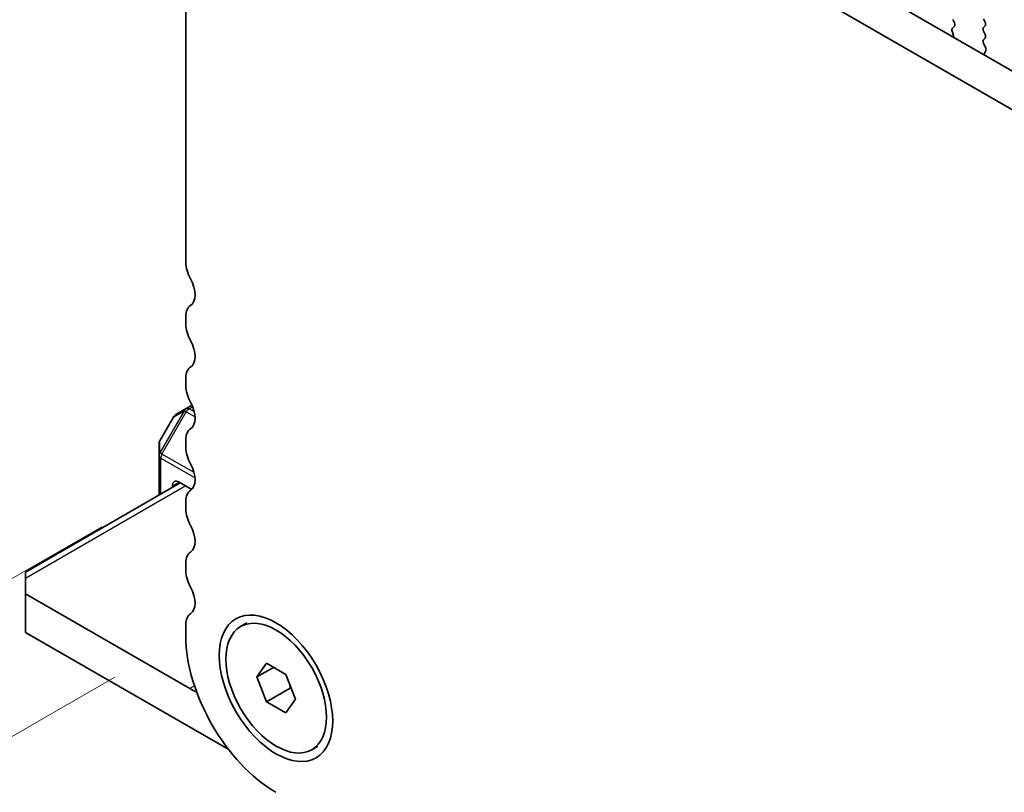
# Model space of a CAD drawing. Units: millimetres. Extents: x 0 to 6381, y 0 to 983.
# Drawn here: x 163 to 215, y 272 to 313 of the extents above; entities that cross this region are included whole.
import ezdxf

# ---------------------------------------------------------------- set-up
doc = ezdxf.new("R2010")
doc.units = ezdxf.units.MM
for name, color, linetype, lineweight in [('Dimension (ISO)', 7, 'Continuous', 18), ('Visible (ISO)', 7, 'Continuous', 35), ('Visible Narrow (ISO)', 7, 'Continuous', 25)]:
    doc.layers.add(name, color=color, linetype=linetype, lineweight=lineweight)
doc.styles.add('Note Text (TK)', font='MS PGothic.ttf')
doc.dimstyles.new('Default - Method 1b (TK)', dxfattribs={"dimscale": 2.5, "dimtxt": 2.5, "dimasz": 2.5, "dimexe": 1, "dimexo": 1.5, "dimgap": 1, "dimtad": 1, "dimtoh": 1, "dimrnd": 1e-08, "dimdsep": 46, "dimtxsty": 'Note Text (TK)', "dimcen": 0.09, "dimdle": 5, "dimclrd": 100, "dimclre": 100, "dimclrt": 7, "dimadec": 1, "dimazin": 1, "dimtfac": 1, "dimtmove": 0, "dimatfit": 3, "dimfxl": 1, "dimtolj": 1, "dimlwd": -1, "dimlwe": -1, "dimarcsym": 0})

# ---------------------------------------------------------------- blocks, each defined once
blk = doc.blocks.new('*D16')
at = {"layer": 'Defpoints', "color": 0}
for p in [(172.025, 280.326), (126.063, 253.79), (303.9, 204.813)]:
    blk.add_point(p, dxfattribs=at)
at = {"layer": 'Dimension (ISO)', "color": 100}
for p, q in [((168.267, 278.157), (123.558, 252.344)), ((252.514, 181.382), (131.486, 250.684)), ((300.142, 202.643), (255.433, 176.83))]:
    blk.add_line(p, q, dxfattribs=at)
for points in [[(132.004, 251.588), (130.969, 249.781), (126.063, 253.79)], [(253.032, 182.286), (251.997, 180.478), (257.938, 178.277)]]:
    blk.add_solid(points, dxfattribs=at)
at = {"layer": 'Dimension (ISO)', "color": 7, "insert": (187.86, 224.224), "char_height": 6.25, "attachment_point": 4, "rotation": 330.204, "style": 'Note Text (TK)'}
blk.add_mtext('\\A1;{\\Q30.204;\\W0.815;\\H0.816x;186.5}', dxfattribs=at)
blk = doc.blocks.new('*D17')
at = {"layer": 'Defpoints', "color": 0}
for p in [(171.318, 288.287), (88.233, 240.318), (319.103, 193.574)]:
    blk.add_point(p, dxfattribs=at)
at = {"layer": 'Dimension (ISO)', "color": 100}
for p, q in [((167.572, 286.124), (85.736, 238.876)), ((238.389, 153.231), (93.639, 237.182)), ((315.357, 191.411), (241.299, 148.654))]:
    blk.add_line(p, q, dxfattribs=at)
for points in [[(94.162, 238.083), (93.117, 236.281), (88.233, 240.318)], [(238.912, 154.132), (237.867, 152.33), (243.796, 150.095)]]:
    blk.add_solid(points, dxfattribs=at)
at = {"layer": 'Dimension (ISO)', "color": 7, "insert": (161.067, 204.416), "char_height": 6.25, "attachment_point": 4, "rotation": 329.8874, "style": 'Note Text (TK)'}
blk.add_mtext('\\A1;{\\H0.816x;\\Q29.887;\\W0.817;※220}', dxfattribs=at)

msp = doc.modelspace()

# ---------------------------------------------------------------- linework, layer by layer
at = {"layer": 'Visible (ISO)'}
for p, q in [((172.0247, 327.1505), (172.0247, 300.1141)), ((186.5075, 327.1627), (291.902, 266.3131)), ((291.1851, 264.6859), (184.7397, 326.1421)), ((212.7246, 312.8173), (212.6409, 312.9945)), ((214.2672, 313.0353), (214.3521, 312.8557)), ((212.6771, 312.1436), (212.6076, 312.3831)), ((212.6272, 312.533), (212.7231, 312.6199)), ((214.3521, 312.6597), (214.2672, 312.578)), ((214.2672, 312.3821), (214.3521, 312.2025)), ((214.3521, 312.0065), (214.2684, 311.926)), ((214.2699, 311.7269), (214.3658, 311.5292)), ((214.3854, 311.3567), (214.3159, 311.1975)), ((172.0247, 297.2809), (172.0247, 296.8481)), ((172.0247, 294.0149), (172.0247, 293.5821)), ((172.3579, 292.5616), (172.0508, 292.3843)), ((172.0508, 292.3843), (171.5023, 292.0676)), ((171.3925, 291.9578), (170.6511, 290.6736)), ((170.6109, 290.5236), (170.6109, 289.8902)), ((172.0247, 290.7489), (172.0247, 290.3161)), ((170.6109, 289.8902), (170.6109, 287.8087)), ((171.7322, 288.4561), (163.5398, 283.7262)), ((172.3429, 288.1035), (171.6715, 288.4911)), ((171.318, 288.287), (171.318, 288.2169)), ((172.0247, 287.483), (172.0247, 287.0501)), ((172.0247, 284.217), (172.0247, 283.7841)), ((163.5398, 283.388), (163.5398, 283.7262)), ((163.5398, 283.388), (163.5398, 282.5715)), ((172.2372, 277.55), (163.5398, 282.5715)), ((163.5398, 282.5715), (163.5398, 280.5302)), ((163.5398, 280.5302), (174.2977, 274.3191)), ((172.0247, 280.951), (172.0247, 280.3263)), ((174.9293, 280.8394), (175.2581, 281.0292)), ((175.7912, 278.1681), (176.3015, 278.8941)), ((176.6751, 278.6784), (175.7912, 278.1681)), ((176.3015, 278.8941), (177.3221, 278.3048)), ((176.3015, 276.8528), (175.7912, 278.1681)), ((177.3221, 278.3048), (177.8324, 276.9896)), ((177.5601, 277.5795), (176.3015, 276.8528)), ((177.8324, 276.9896), (177.3221, 276.2636)), ((177.3221, 276.2636), (176.3015, 276.8528)), ((178.6943, 274.3182), (179.0231, 274.5081))]:
    msp.add_line(p, q, dxfattribs=at)
for centre, start, end in [((171.6523, 291.8078), 120, 150), ((170.9109, 290.5236), 150, 180)]:
    msp.add_arc(centre, 0.3, start, end, dxfattribs=at)
for centre, major_axis, start_param, end_param in [((214.239, 312.823), (0.1, -0.1732), 0.1418971, 1.4288993), ((212.7388, 312.3683), (-0.1, 0.1732), 0.1242358, 1.1681528), ((212.6114, 312.7847), (0.1, -0.1732), 0.1242358, 1.4288993), ((214.3804, 312.4147), (-0.1, 0.1732), 0.1418971, 1.4288993), ((212.5459, 312.1584), (-0.1, 0.1732), 3.748828, 4.3097454), ((214.3816, 311.7627), (-0.1, 0.1732), 0.1418971, 1.4465605), ((214.239, 312.1698), (0.1, -0.1732), 0.1418971, 1.4288993), ((214.2542, 311.4934), (0.1, -0.1732), 0.4026436, 1.4465605), ((214.447, 311.0608), (0.1, -0.1732), 3.5442362, 4.1051536), ((172.9086, 299.6037), (0.625, -1.0825), 3.9269908, 4.6939848), ((171.6358, 298.922), (0.625, -1.0825), 0.0184042, 1.5523922), ((172.9086, 296.7706), (-0.625, 1.0825), 0.0184042, 0.7853982), ((172.9086, 296.3378), (0.625, -1.0825), 3.9269908, 4.6939848), ((171.6358, 295.656), (0.625, -1.0825), 0.0184042, 1.5523922), ((172.9086, 293.5046), (-0.625, 1.0825), 0.0184042, 0.7853982), ((172.9086, 293.0718), (0.625, -1.0825), 3.9269908, 4.6939848), ((171.6358, 292.3901), (0.625, -1.0825), 0.0184042, 1.5523922), ((172.9086, 290.2386), (-0.625, 1.0825), 0.0184042, 0.7853982), ((172.9086, 289.8058), (0.625, -1.0825), 3.9269908, 4.6939848), ((171.6358, 289.1241), (0.625, -1.0825), 0.0184042, 1.5523922), ((171.6715, 288.0828), (-0.25, 0.433), 5.4977871, 7.0685835), ((172.9086, 286.9727), (-0.625, 1.0825), 0.0184042, 0.7853982), ((172.9086, 286.5398), (0.625, -1.0825), 3.9269908, 4.6939848), ((171.6358, 285.8581), (0.625, -1.0825), 0.0184042, 1.5523922), ((172.9086, 283.7067), (-0.625, 1.0825), 0.0184042, 0.7853982), ((172.9086, 283.2738), (0.625, -1.0825), 3.9269908, 4.6939848), ((171.6358, 282.5921), (0.625, -1.0825), 0.0184042, 1.5523922), ((172.9086, 280.4407), (-0.625, 1.0825), 0.0184042, 0.7853982), ((176.7977, 277.5706), (3.375, -5.8457), 3.9269908, 5.4977871), ((172.2372, 280.5515), (-1.838, 3.1835), 2.3561945, 2.4964116)]:
    msp.add_ellipse(centre, major_axis=major_axis, ratio=0.5773503, start_param=start_param, end_param=end_param, dxfattribs=at)
for centre, major_axis in [((176.7977, 277.5706), (-2.125, 3.6806)), ((176.8118, 277.5788), (1.8825, -3.2606))]:
    msp.add_ellipse(centre, major_axis=major_axis, ratio=0.5773503, dxfattribs=at)
for points, weights in [([(177.5268, 277.7774), (177.5451, 277.6828), (177.5601, 277.5795)], [1.03330933202, 1.01898436865, 1]), ([(177.5601, 277.5795), (177.5853, 277.5715), (177.6098, 277.5634)], [1, 1.00516298229, 1.0099813454])]:
    msp.add_rational_spline(points, weights, degree=2, dxfattribs=at)
at = {"layer": 'Visible Narrow (ISO)'}
for p, q in [((171.9447, 292.2723), (170.6548, 290.0381)), ((170.7609, 289.9768), (172.0508, 292.2111)), ((171.3962, 291.9556), (171.9447, 292.2723)), ((172.0508, 292.2111), (171.9447, 292.2723)), ((172.0508, 292.2111), (172.5181, 291.9413)), ((172.2008, 292.3694), (172.3926, 292.4802)), ((172.4791, 292.2088), (172.2008, 292.3694)), ((170.6548, 290.6715), (171.3962, 291.9556)), ((171.3962, 291.9556), (171.3925, 291.9578)), ((170.6511, 290.6736), (170.6548, 290.6715)), ((170.6548, 290.0381), (170.6548, 290.6715)), ((170.7609, 289.9768), (170.6548, 290.0381)), ((172.4668, 288.9919), (170.7609, 289.9768)), ((170.6987, 287.8594), (170.6987, 289.7678)), ((170.6987, 289.7678), (172.5152, 288.719)), ((171.318, 288.287), (171.6715, 288.4911)), ((172.0251, 288.287), (163.5398, 283.388)), ((172.4867, 277.6941), (172.2372, 277.55))]:
    msp.add_line(p, q, dxfattribs=at)
for centre, major_axis, ratio, start_param, end_param in [((171.6523, 291.8078), (-0.15, 0.2598), 0.9458622, 0, 0.5480284), ((172.2008, 292.1245), (-0.15, 0.2598), 0.9458622, 0, 0.5480284), ((172.2008, 292.1245), (-0.15, 0.2598), 0.5773503, 5.4977871, 6.2831853), ((172.2008, 292.1245), (-0.15, -0.2598), 0.5773503, 3.9269908, 4.712389), ((170.9109, 290.5236), (-0.3, 0), 0.9458622, 5.7351569, 6.2831853), ((170.9109, 289.8902), (-0.3, 0), 0.9458622, 5.7351569, 6.2831853), ((170.9109, 289.8902), (0.15, 0.2598), 0.5773503, 1.5707963, 2.3561945), ((170.9109, 289.8902), (-0.3, 0), 0.5773503, 0, 0.7853982)]:
    msp.add_ellipse(centre, major_axis=major_axis, ratio=ratio, start_param=start_param, end_param=end_param, dxfattribs=at)

# ---------------------------------------------------------------- dimensions: what is measured, and where the dimension line sits
at = {"layer": 'Dimension (ISO)', "color": 100}
for base, p1, p2, angle, text, override, picture, middle in [((88.2329, 240.3178), (319.1025, 193.5737), (171.318, 288.287), 329.88736, '{\\H0.816x;\\Q29.887;\\W0.817;※<>}', {"dimtoh": 0, "dimdec": 2, "dimlfac": 1.254578, "dimpost": '', "dimtp": 0, "dimtm": 0, "dimtdec": 2, "dimtofl": 0, "dimatfit": 1}, '*D17', (166.0143, 195.2066)), ((126.0627, 253.7902), (303.9001, 204.8127), (172.0247, 280.3263), 330.20397, '{\\Q30.204;\\W0.815;\\H0.816x;<>}', {"dimtoh": 0, "dimdec": 2, "dimlfac": 1.227265, "dimtp": 0, "dimtm": 0, "dimtdec": 2, "dimtofl": 0, "dimatfit": 1}, '*D16', (192.0004, 216.0334))]:
    dim = msp.add_linear_dim(base=base, p1=p1, p2=p2, angle=angle, text=text, dimstyle='Default - Method 1b (TK)', override=override, dxfattribs=at)
    dim.commit()
    dim.dimension.update_dxf_attribs({"geometry": picture, "text_midpoint": middle, "dimtype": 160})

doc.saveas('drawing.dxf')
